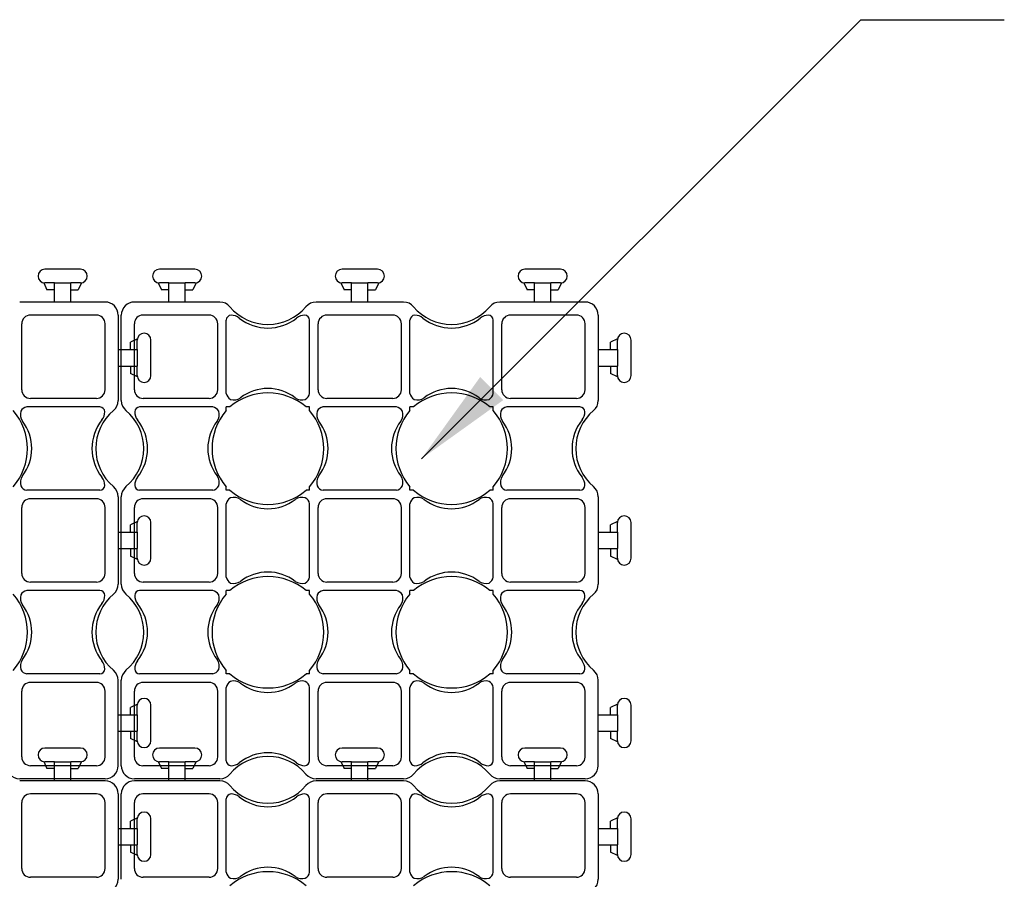
# Model space of a CAD drawing. Units: inches. Extents: x -118 to 139, y -76 to 98.
# Drawn here: x 67 to 92, y 71 to 93 of the extents above; entities that cross this region are included whole.
import ezdxf

# ---------------------------------------------------------------- set-up
doc = ezdxf.new("R2010")
doc.units = ezdxf.units.IN
doc.header["$LTSCALE"] = 48
doc.header["$MEASUREMENT"] = 0
doc.layers.add('C-Dimensions', color=3, linetype='Continuous')
doc.layers.add('C-Stabilagrid', color=2, linetype='Continuous')
doc.styles.get("Standard").update_dxf_attribs({"font": 'romant.shx'})
doc.dimstyles.new('Standard-half inch', dxfattribs={"dimtxt": 2.5, "dimasz": 2.5, "dimexe": 1, "dimexo": 1, "dimgap": 1, "dimtad": 1, "dimdec": 4, "dimzin": 3, "dimdsep": 46, "dimlunit": 4, "dimtxsty": 'Standard', "dimcen": 0, "dimclrd": 256, "dimclre": 256, "dimclrt": 256, "dimadec": 0, "dimazin": 3, "dimtfac": 0.75, "dimtdec": 4, "dimtofl": 0, "dimtmove": 1, "dimatfit": 2, "dimfxl": 0.18, "dimfrac": 1, "dimtolj": 1, "dimtzin": 0, "dimlwd": -1, "dimlwe": -1, "dimarcsym": 0})

msp = doc.modelspace()

# ---------------------------------------------------------------- linework, layer by layer
at = {"layer": 'C-Stabilagrid'}
for p, q in [((68.51719, 86.55987), (67.62299, 86.55987)), ((71.39853, 86.55987), (70.50433, 86.55987)), ((75.99447, 86.55987), (75.10026, 86.55987)), ((80.59548, 86.55987), (79.70127, 86.55987)), ((67.59361, 86.21865), (67.67693, 86.04425)), ((67.86361, 86.21612), (67.62299, 86.21612)), ((67.86361, 85.73487), (67.86361, 86.21612)), ((67.86361, 86.21612), (68.27611, 86.21612)), ((68.51719, 86.21612), (68.27611, 86.21612)), ((68.27611, 85.73487), (68.27611, 86.21612)), ((68.54657, 86.21865), (68.46325, 86.04425)), ((70.47495, 86.21865), (70.55827, 86.04425)), ((70.74496, 86.21612), (70.50433, 86.21612)), ((70.74496, 85.73487), (70.74496, 86.21612)), ((70.74496, 86.21612), (71.15746, 86.21612)), ((71.39853, 86.21612), (71.15746, 86.21612)), ((71.15746, 85.73487), (71.15746, 86.21612)), ((71.42791, 86.21865), (71.34459, 86.04425)), ((75.07089, 86.21865), (75.1542, 86.04425)), ((75.34089, 86.21612), (75.10026, 86.21612)), ((75.34089, 85.73487), (75.34089, 86.21612)), ((75.34089, 86.21612), (75.75339, 86.21612)), ((75.99447, 86.21612), (75.75339, 86.21612)), ((75.75339, 85.73487), (75.75339, 86.21612)), ((76.02384, 86.21865), (75.94053, 86.04425)), ((79.6719, 86.21865), (79.75521, 86.04425)), ((79.9419, 86.21612), (79.70127, 86.21612)), ((79.9419, 85.73487), (79.9419, 86.21612)), ((79.9419, 86.21612), (80.3544, 86.21612)), ((80.59548, 86.21612), (80.3544, 86.21612)), ((80.3544, 85.73487), (80.3544, 86.21612)), ((80.62485, 86.21865), (80.54154, 86.04425)), ((67.86361, 86.04425), (67.67693, 86.04425)), ((68.27657, 86.04425), (68.46325, 86.04425)), ((70.74496, 86.04425), (70.55827, 86.04425)), ((71.15791, 86.04425), (71.34459, 86.04425)), ((75.34089, 86.04425), (75.1542, 86.04425)), ((75.75384, 86.04425), (75.94053, 86.04425)), ((79.9419, 86.04425), (79.75521, 86.04425)), ((80.35485, 86.04425), (80.54154, 86.04425)), ((69.13885, 85.73487), (66.99026, 85.73487)), ((72.02573, 85.73487), (69.87714, 85.73487)), ((76.64773, 85.73487), (74.44655, 85.73487)), ((81.21714, 85.73487), (79.06855, 85.73487)), ((68.92385, 85.40487), (67.2616, 85.40487)), ((69.46885, 85.40487), (69.46885, 83.25629)), ((69.54714, 83.25629), (69.54714, 85.40487)), ((71.75439, 85.40487), (70.09214, 85.40487)), ((72.18853, 83.43451), (72.18853, 85.27924)), ((74.28374, 83.43451), (74.28374, 85.27924)), ((76.37639, 85.40487), (74.71789, 85.40487)), ((76.81053, 83.43451), (76.81053, 85.27924)), ((78.90574, 83.43451), (78.90574, 85.27924)), ((81.00214, 85.40487), (79.33989, 85.40487)), ((81.54714, 85.40487), (81.54714, 83.25629)), ((67.04285, 83.52762), (67.04285, 85.18612)), ((69.13885, 83.52762), (69.13885, 85.18987)), ((69.87714, 83.52762), (69.87714, 85.18987)), ((71.97314, 83.52762), (71.97314, 85.18612)), ((74.49914, 83.52762), (74.49914, 85.18612)), ((76.59514, 83.52762), (76.59514, 85.18612)), ((79.12114, 83.52762), (79.12114, 85.18612)), ((81.21714, 83.52762), (81.21714, 85.18987)), ((69.95263, 84.80706), (69.77823, 84.72374)), ((69.9501, 84.53706), (69.9501, 84.77768)), ((70.29385, 83.88348), (70.29385, 84.77768)), ((82.03092, 84.80706), (81.85651, 84.72374)), ((82.02839, 84.53706), (82.02839, 84.77768)), ((82.37214, 83.88348), (82.37214, 84.77768)), ((69.46885, 84.53706), (69.9501, 84.53706)), ((69.77823, 84.53706), (69.77823, 84.72374)), ((69.9501, 84.53706), (69.9501, 84.12456)), ((81.54714, 84.53706), (82.02839, 84.53706)), ((81.85651, 84.53706), (81.85651, 84.72374)), ((82.02839, 84.53706), (82.02839, 84.12456)), ((69.46885, 84.12456), (69.9501, 84.12456)), ((69.77823, 84.1241), (69.77823, 83.93742)), ((69.9501, 83.88348), (69.9501, 84.12456)), ((81.54714, 84.12456), (82.02839, 84.12456)), ((81.85651, 84.1241), (81.85651, 83.93742)), ((82.02839, 83.88348), (82.02839, 84.12456)), ((69.95263, 83.8541), (69.77823, 83.93742)), ((82.03092, 83.8541), (81.85651, 83.93742)), ((68.9201, 83.30887), (67.2616, 83.30887)), ((71.75439, 83.30887), (70.09589, 83.30887)), ((76.37639, 83.30887), (74.71789, 83.30887)), ((80.99839, 83.30887), (79.33989, 83.30887)), ((69.00702, 83.09348), (67.16822, 83.09375)), ((71.84777, 83.09375), (70.00897, 83.09348)), ((72.1884, 83.00617), (72.18841, 83.09387)), ((72.27611, 83.09387), (72.18841, 83.09387)), ((74.28387, 83.09387), (74.19616, 83.09387)), ((74.28387, 83.00633), (74.28387, 83.09387)), ((76.46977, 83.09375), (74.62191, 83.09387)), ((76.8104, 83.00617), (76.81041, 83.09387)), ((76.89811, 83.09387), (76.81041, 83.09387)), ((76.89811, 83.09387), (76.81041, 83.09387)), ((78.90587, 83.09387), (78.81816, 83.09387)), ((78.90587, 83.09387), (78.81816, 83.09387)), ((78.90587, 83.00633), (78.90587, 83.09387)), ((81.08531, 83.09348), (79.24651, 83.09375)), ((72.18829, 80.99787), (72.1883, 81.0862)), ((74.28398, 80.99787), (74.28398, 81.08609)), ((76.81029, 80.99787), (76.8103, 81.0862)), ((78.90598, 80.99787), (78.90598, 81.08609)), ((69.00702, 80.99827), (67.16822, 80.99853)), ((68.9201, 80.78287), (67.2616, 80.78287)), ((69.46885, 80.83546), (69.46885, 78.63468)), ((69.54714, 78.63468), (69.54714, 80.83546)), ((71.84777, 80.99853), (70.00897, 80.99827)), ((71.75439, 80.78287), (70.09589, 80.78287)), ((72.27624, 80.99787), (72.18829, 80.99787)), ((74.28398, 80.99787), (74.19609, 80.99787)), ((76.46977, 80.99853), (74.62479, 80.99869)), ((76.37639, 80.78287), (74.71789, 80.78287)), ((76.89867, 80.99787), (76.81029, 80.99787)), ((76.89824, 80.99787), (76.81029, 80.99787)), ((78.90598, 80.99787), (78.81766, 80.99787)), ((78.90598, 80.99787), (78.81809, 80.99787)), ((81.08531, 80.99827), (79.24651, 80.99853)), ((80.99839, 80.78287), (79.33989, 80.78287)), ((81.54714, 80.83546), (81.54714, 78.63468)), ((67.04285, 78.90562), (67.04285, 80.56412)), ((69.13885, 78.90562), (69.13885, 80.56412)), ((69.87714, 78.90562), (69.87714, 80.56412)), ((71.97314, 78.90562), (71.97314, 80.56412)), ((72.18869, 78.8125), (72.18869, 80.65725)), ((74.2839, 78.81227), (74.2839, 80.65747)), ((74.49914, 78.90562), (74.49914, 80.56412)), ((76.59514, 78.90562), (76.59514, 80.56412)), ((76.81069, 78.81198), (76.8103, 80.65843)), ((78.9059, 78.81176), (78.9059, 80.65799)), ((79.12114, 78.90562), (79.12114, 80.56412)), ((81.21714, 78.90562), (81.21714, 80.56412)), ((69.95263, 80.21135), (69.77823, 80.12804)), ((69.77823, 79.94135), (69.77823, 80.12804)), ((69.9501, 79.94135), (69.9501, 80.18198)), ((70.29385, 79.28777), (70.29385, 80.18198)), ((82.03092, 80.21135), (81.85651, 80.12804)), ((81.85651, 79.94135), (81.85651, 80.12804)), ((82.02839, 79.94135), (82.02839, 80.18198)), ((82.37214, 79.28777), (82.37214, 80.18198)), ((69.46885, 79.94135), (69.9501, 79.94135)), ((69.9501, 79.94135), (69.9501, 79.52885)), ((81.54714, 79.94135), (82.02839, 79.94135)), ((82.02839, 79.94135), (82.02839, 79.52885)), ((69.46885, 79.52885), (69.9501, 79.52885)), ((69.77823, 79.5284), (69.77823, 79.34171)), ((69.9501, 79.28777), (69.9501, 79.52885)), ((81.54714, 79.52885), (82.02839, 79.52885)), ((81.85651, 79.5284), (81.85651, 79.34171)), ((82.02839, 79.28777), (82.02839, 79.52885)), ((69.95263, 79.2584), (69.77823, 79.34171)), ((82.03092, 79.2584), (81.85651, 79.34171)), ((68.9201, 78.68687), (67.2616, 78.68687)), ((71.75439, 78.68687), (70.09589, 78.68687)), ((76.37639, 78.68687), (74.71789, 78.68687)), ((80.99839, 78.68687), (79.33989, 78.68687)), ((69.00822, 78.47187), (67.16825, 78.47175)), ((71.84777, 78.47181), (70.00883, 78.47187)), ((72.27624, 78.47187), (72.18838, 78.47187)), ((72.1884, 78.38423), (72.18841, 78.47194)), ((72.27611, 78.47194), (72.18841, 78.47194)), ((74.28389, 78.47187), (74.19609, 78.47187)), ((74.28398, 78.47187), (74.19609, 78.47187)), ((74.28387, 78.47194), (74.19616, 78.47194)), ((74.28387, 78.3844), (74.28387, 78.47194)), ((76.4698, 78.47175), (74.62451, 78.47181)), ((76.89867, 78.47187), (76.81038, 78.47187)), ((76.81043, 78.38417), (76.81044, 78.47187)), ((76.89814, 78.47187), (76.81044, 78.47187)), ((78.90589, 78.47187), (78.81766, 78.47187)), ((78.90589, 78.47187), (78.81819, 78.47187)), ((78.9059, 78.38433), (78.90589, 78.47187)), ((81.08651, 78.47187), (79.24654, 78.47175)), ((69.00716, 76.37666), (67.16825, 76.37653)), ((71.84777, 76.3766), (70.00883, 76.37666)), ((72.18829, 76.37594), (72.1883, 76.46427)), ((72.27624, 76.37594), (72.18829, 76.37594)), ((72.27624, 76.37587), (72.18845, 76.37587)), ((74.28398, 76.37594), (74.19609, 76.37594)), ((74.28382, 76.37587), (74.19609, 76.37587)), ((74.28398, 76.37594), (74.28398, 76.46416)), ((76.4698, 76.37653), (74.62451, 76.3766)), ((76.81032, 76.37587), (76.81033, 76.4642)), ((76.89827, 76.37587), (76.81032, 76.37587)), ((76.89867, 76.37587), (76.81045, 76.37587)), ((78.90582, 76.37587), (78.81766, 76.37587)), ((78.90601, 76.37587), (78.81812, 76.37587)), ((78.90601, 76.37587), (78.90601, 76.46409)), ((81.08545, 76.37666), (79.24654, 76.37653)), ((68.9201, 76.16087), (67.2616, 76.16087)), ((69.46885, 74.06487), (69.46885, 76.21385)), ((69.54714, 74.06487), (69.54714, 76.21385)), ((71.75439, 76.16087), (70.09589, 76.16087)), ((76.37639, 76.16087), (74.71789, 76.16087)), ((80.99839, 76.16087), (79.33989, 76.16087)), ((81.54714, 74.06487), (81.54714, 76.21385)), ((67.04285, 74.28362), (67.04285, 75.94212)), ((69.13885, 74.27987), (69.13885, 75.94212)), ((69.87714, 74.27987), (69.87714, 75.94212)), ((71.97314, 74.28362), (71.97314, 75.94212)), ((72.18853, 74.19051), (72.18869, 76.03525)), ((74.28374, 74.19051), (74.2839, 76.03547)), ((74.49914, 74.28362), (74.49914, 75.94212)), ((76.59514, 74.28362), (76.59514, 75.94212)), ((76.81053, 74.19051), (76.81069, 76.03577)), ((78.90574, 74.19051), (78.9059, 76.03599)), ((79.12114, 74.28362), (79.12114, 75.94212)), ((81.21714, 74.27987), (81.21714, 75.94212)), ((69.95263, 75.61584), (69.77823, 75.53253)), ((69.9501, 75.34584), (69.9501, 75.58646)), ((70.29385, 74.69226), (70.29385, 75.58646)), ((82.03092, 75.61584), (81.85651, 75.53253)), ((82.02839, 75.34584), (82.02839, 75.58646)), ((82.37214, 74.69226), (82.37214, 75.58646)), ((69.46885, 75.34584), (69.9501, 75.34584)), ((69.77823, 75.34584), (69.77823, 75.53253)), ((69.9501, 75.34584), (69.9501, 74.93334)), ((81.54714, 75.34584), (82.02839, 75.34584)), ((81.85651, 75.34584), (81.85651, 75.53253)), ((82.02839, 75.34584), (82.02839, 74.93334)), ((69.46885, 74.93334), (69.9501, 74.93334)), ((69.77823, 74.93289), (69.77823, 74.7462)), ((69.9501, 74.69226), (69.9501, 74.93334)), ((81.54714, 74.93334), (82.02839, 74.93334)), ((81.85651, 74.93289), (81.85651, 74.7462)), ((82.02839, 74.69226), (82.02839, 74.93334)), ((69.95263, 74.66288), (69.77823, 74.7462)), ((82.03092, 74.66288), (81.85651, 74.7462)), ((68.51719, 74.5083), (67.62299, 74.5083)), ((71.39853, 74.5083), (70.50433, 74.5083)), ((75.99447, 74.5083), (75.10026, 74.5083)), ((80.59548, 74.5083), (79.70127, 74.5083)), ((67.59361, 74.16708), (67.67693, 73.99268)), ((67.86361, 74.16455), (67.62299, 74.16455)), ((67.86361, 73.6833), (67.86361, 74.16455)), ((67.86361, 74.16455), (68.27611, 74.16455)), ((68.51719, 74.16455), (68.27611, 74.16455)), ((68.27611, 73.6833), (68.27611, 74.16455)), ((68.54657, 74.16708), (68.46325, 73.99268)), ((70.47495, 74.16708), (70.55827, 73.99268)), ((70.74496, 74.16455), (70.50433, 74.16455)), ((70.74496, 73.6833), (70.74496, 74.16455)), ((70.74496, 74.16455), (71.15746, 74.16455)), ((71.39853, 74.16455), (71.15746, 74.16455)), ((71.15746, 73.6833), (71.15746, 74.16455)), ((71.42791, 74.16708), (71.34459, 73.99268)), ((75.07089, 74.16708), (75.1542, 73.99268)), ((75.34089, 74.16455), (75.10026, 74.16455)), ((75.34089, 73.6833), (75.34089, 74.16455)), ((75.34089, 74.16455), (75.75339, 74.16455)), ((75.99447, 74.16455), (75.75339, 74.16455)), ((75.75339, 73.6833), (75.75339, 74.16455)), ((76.02384, 74.16708), (75.94053, 73.99268)), ((79.6719, 74.16708), (79.75521, 73.99268)), ((79.9419, 74.16455), (79.70127, 74.16455)), ((79.9419, 73.6833), (79.9419, 74.16455)), ((79.9419, 74.16455), (80.3544, 74.16455)), ((80.59548, 74.16455), (80.3544, 74.16455)), ((80.3544, 73.6833), (80.3544, 74.16455)), ((80.62485, 74.16708), (80.54154, 73.99268)), ((68.92385, 74.06487), (67.2616, 74.06487)), ((67.86361, 73.99268), (67.67693, 73.99268)), ((68.27657, 73.99268), (68.46325, 73.99268)), ((71.75439, 74.06487), (70.09214, 74.06487)), ((70.74496, 73.99268), (70.55827, 73.99268)), ((71.15791, 73.99268), (71.34459, 73.99268)), ((76.37639, 74.06487), (74.71789, 74.06487)), ((75.34089, 73.99268), (75.1542, 73.99268)), ((75.75384, 73.99268), (75.94053, 73.99268)), ((81.00214, 74.06487), (79.33989, 74.06487)), ((79.9419, 73.99268), (79.75521, 73.99268)), ((80.35485, 73.99268), (80.54154, 73.99268)), ((69.13885, 73.73487), (66.99026, 73.73487)), ((69.13885, 73.6833), (66.99026, 73.6833)), ((72.02573, 73.73487), (69.87714, 73.73487)), ((72.02573, 73.6833), (69.87714, 73.6833)), ((76.64773, 73.73487), (74.44655, 73.73487)), ((76.64773, 73.6833), (74.44655, 73.6833)), ((81.21714, 73.73487), (79.06855, 73.73487)), ((81.21714, 73.6833), (79.06855, 73.6833)), ((68.92385, 73.3533), (67.2616, 73.3533)), ((69.46885, 73.3533), (69.46885, 71.20471)), ((69.54714, 71.20471), (69.54714, 73.3533)), ((71.75439, 73.3533), (70.09214, 73.3533)), ((76.37639, 73.3533), (74.71789, 73.3533)), ((81.00214, 73.3533), (79.33989, 73.3533)), ((81.54714, 73.3533), (81.54714, 71.20471)), ((67.04285, 71.47605), (67.04285, 73.13455)), ((69.13885, 71.47605), (69.13885, 73.1383)), ((69.87714, 71.47605), (69.87714, 73.1383)), ((71.97314, 71.47605), (71.97314, 73.13455)), ((72.18853, 71.38294), (72.18853, 73.22767)), ((74.28374, 71.38294), (74.28374, 73.22767)), ((74.49914, 71.47605), (74.49914, 73.13455)), ((76.59514, 71.47605), (76.59514, 73.13455)), ((76.81053, 71.38294), (76.81053, 73.22767)), ((78.90574, 71.38294), (78.90574, 73.22767)), ((79.12114, 71.47605), (79.12114, 73.13455)), ((81.21714, 71.47605), (81.21714, 73.1383)), ((69.95263, 72.75549), (69.77823, 72.67217)), ((69.77823, 72.48549), (69.77823, 72.67217)), ((69.9501, 72.48549), (69.9501, 72.72611)), ((70.29385, 71.83191), (70.29385, 72.72611)), ((82.03092, 72.75549), (81.85651, 72.67217)), ((81.85651, 72.48549), (81.85651, 72.67217)), ((82.02839, 72.48549), (82.02839, 72.72611)), ((82.37214, 71.83191), (82.37214, 72.72611)), ((69.46885, 72.48549), (69.9501, 72.48549)), ((69.9501, 72.48549), (69.9501, 72.07299)), ((81.54714, 72.48549), (82.02839, 72.48549)), ((82.02839, 72.48549), (82.02839, 72.07299)), ((69.46885, 72.07299), (69.9501, 72.07299)), ((69.77823, 72.07253), (69.77823, 71.88585)), ((69.95263, 71.80253), (69.77823, 71.88585)), ((69.9501, 71.83191), (69.9501, 72.07299)), ((81.54714, 72.07299), (82.02839, 72.07299)), ((81.85651, 72.07253), (81.85651, 71.88585)), ((82.03092, 71.80253), (81.85651, 71.88585)), ((82.02839, 71.83191), (82.02839, 72.07299)), ((68.9201, 71.2573), (67.2616, 71.2573)), ((71.75439, 71.2573), (70.09589, 71.2573)), ((76.37639, 71.2573), (74.71789, 71.2573)), ((80.99839, 71.2573), (79.33989, 71.2573))]:
    msp.add_line(p, q, dxfattribs=at)
for centre, radius, start, end in [((67.62299, 86.388), 0.17187, 90, 270), ((68.51719, 86.388), 0.17187, 270, 90), ((70.50433, 86.388), 0.17187, 90, 270), ((71.39853, 86.388), 0.17187, 270, 90), ((75.10026, 86.388), 0.17187, 90, 270), ((75.99447, 86.388), 0.17187, 270, 90), ((79.70127, 86.388), 0.17187, 90, 270), ((80.59548, 86.388), 0.17187, 270, 90), ((69.13885, 85.40487), 0.33, 0, 90), ((69.87714, 85.40487), 0.33, 90, 180), ((72.02573, 85.40487), 0.33, 39.996521, 90), ((74.44655, 85.40487), 0.33, 90, 140.003479), ((76.64773, 85.40487), 0.33, 39.996521, 90), ((79.06855, 85.40487), 0.33, 90, 140.003479), ((81.21714, 85.40487), 0.33, 0, 90), ((73.23614, 86.42041), 1.25, 219.996521, 320.003479), ((77.85814, 86.42041), 1.25, 219.996521, 320.003479), ((67.2616, 85.18612), 0.21875, 90, 180), ((68.92385, 85.18987), 0.215, 0, 90), ((70.09214, 85.18987), 0.215, 90, 180), ((71.75439, 85.18612), 0.21875, 0, 90), ((72.31425, 85.27924), 0.12572, 92.0408, 180), ((72.30977, 85.07487), 0.33, 51.466138, 90), ((73.23614, 86.23807), 1.157, 231.466138, 308.533862), ((74.1625, 85.07487), 0.33, 90, 128.533862), ((74.1625, 85.07487), 0.33, 90, 128.533862), ((74.15803, 85.27924), 0.12572, 360, 87.9592), ((74.71789, 85.18612), 0.21875, 90, 180), ((76.37639, 85.18612), 0.21875, 360, 90), ((76.93625, 85.27924), 0.12572, 92.0408, 180), ((76.93177, 85.07487), 0.33, 51.466138, 90), ((77.85814, 86.23807), 1.157, 231.466138, 308.533862), ((78.7845, 85.07487), 0.33, 90, 128.533862), ((78.78003, 85.27924), 0.12572, 360, 87.9592), ((79.33989, 85.18612), 0.21875, 90, 180), ((81.00214, 85.18987), 0.215, 0, 90), ((70.12198, 84.77768), 0.17187, 360, 180), ((82.20026, 84.77768), 0.17187, 360, 180), ((70.12198, 83.88348), 0.17187, 180, 360), ((82.20026, 83.88348), 0.17187, 180, 360), ((67.2616, 83.52762), 0.21875, 180, 270), ((68.9201, 83.52762), 0.21875, 270, 0), ((70.09589, 83.52762), 0.21875, 180, 270), ((71.75439, 83.52762), 0.21875, 270, 0), ((73.23613, 82.43503), 1.1253, 52.241025, 127.758975), ((74.71789, 83.52762), 0.21875, 180, 270), ((76.37639, 83.52762), 0.21875, 270, 360), ((77.85813, 82.43503), 1.1253, 52.241025, 127.758975), ((79.33989, 83.52762), 0.21875, 180, 270), ((80.99839, 83.52762), 0.21875, 270, 0), ((69.13885, 83.25629), 0.33, 309.996521, 360), ((69.87714, 83.25629), 0.33, 180, 230.003479), ((72.39184, 83.46631), 0.20571, 188.761526, 242.063965), ((73.23614, 81.97013), 1.47799, 49.492367, 130.507633), ((72.37786, 83.57685), 0.30367, 254.256972, 303.862895), ((74.09441, 83.57685), 0.30367, 236.137105, 285.743028), ((74.08043, 83.46631), 0.20571, 297.936035, 351.238474), ((77.01384, 83.46631), 0.20571, 188.761526, 242.063965), ((77.85814, 81.97013), 1.47799, 49.492367, 130.507633), ((76.99986, 83.57685), 0.30367, 254.256972, 303.862895), ((78.71641, 83.57685), 0.30367, 236.137105, 285.743028), ((78.70243, 83.46631), 0.20571, 297.936035, 351.238474), ((81.21714, 83.25629), 0.33, 309.996521, 360), ((65.71024, 82.04615), 1.47323, 319.332548, 40.673843), ((67.19956, 82.89043), 0.20571, 98.761526, 152.063965), ((70.15438, 82.04587), 1.25, 129.996521, 230.003479), ((69.00702, 82.96776), 0.12572, 2.0408, 90), ((68.86161, 82.04587), 1.25, 309.996521, 50.003479), ((70.00897, 82.96776), 0.12572, 90, 177.9592), ((73.30155, 82.04614), 1.46995, 139.224083, 220.775917), ((71.81643, 82.89043), 0.20571, 27.936035, 81.238474), ((73.16652, 82.04615), 1.47323, 319.332548, 40.673843), ((74.65584, 82.89043), 0.20571, 98.761526, 152.063965), ((77.92355, 82.04614), 1.46995, 139.224083, 220.775917), ((76.43843, 82.89043), 0.20571, 27.936035, 81.238474), ((77.78852, 82.04615), 1.47323, 319.332548, 40.673843), ((79.27784, 82.89043), 0.20571, 98.761526, 152.063965), ((82.23267, 82.04587), 1.25, 129.996521, 230.003479), ((81.08531, 82.96776), 0.12572, 2.0408, 90), ((67.31009, 82.90442), 0.30367, 164.256972, 213.862895), ((69.96585, 82.04587), 1.157, 141.466138, 218.533862), ((68.80266, 82.97224), 0.33, 321.466138, 360), ((68.80266, 82.97224), 0.33, 321.466138, 0), ((70.21333, 82.97224), 0.33, 180, 218.533862), ((70.21333, 82.97224), 0.33, 180, 218.533862), ((69.05014, 82.04587), 1.157, 321.466138, 38.533862), ((71.7059, 82.90442), 0.30367, 326.137105, 15.743028), ((74.76638, 82.90442), 0.30367, 164.256972, 213.862895), ((76.3279, 82.90442), 0.30367, 326.137105, 15.743028), ((79.38838, 82.90442), 0.30367, 164.256972, 213.862895), ((82.04414, 82.04587), 1.157, 141.466138, 218.533862), ((80.88095, 82.97224), 0.33, 321.466138, 360), ((80.88095, 82.97224), 0.33, 321.466138, 0), ((66.16828, 82.04614), 1.1253, 322.241025, 37.758975), ((72.84771, 82.04614), 1.1253, 142.241025, 217.758975), ((73.62456, 82.04614), 1.1253, 322.241025, 37.758975), ((77.46971, 82.04614), 1.1253, 142.241025, 217.758975), ((78.24656, 82.04614), 1.1253, 322.241025, 37.758975), ((67.31009, 81.18786), 0.30367, 146.137105, 195.743028), ((68.80266, 81.11951), 0.33, 360, 38.533862), ((70.21333, 81.11951), 0.33, 141.466138, 180), ((71.7059, 81.18786), 0.30367, 344.256972, 33.862895), ((74.76638, 81.18786), 0.30367, 146.137105, 195.743028), ((76.3279, 81.18786), 0.30367, 344.256972, 33.862895), ((79.38838, 81.18786), 0.30367, 146.137105, 195.743028), ((80.88095, 81.11951), 0.33, 360, 38.533862), ((67.19956, 81.20185), 0.20571, 207.936035, 261.238474), ((69.00702, 81.12398), 0.12572, 270, 357.9592), ((69.13885, 80.83546), 0.33, 360, 50.003479), ((69.87714, 80.83546), 0.33, 129.996521, 180), ((70.00897, 81.12398), 0.12572, 182.0408, 270), ((71.81643, 81.20185), 0.20571, 278.761526, 332.063965), ((74.65584, 81.20185), 0.20571, 207.936035, 261.238474), ((76.43843, 81.20185), 0.20571, 278.761526, 332.063965), ((79.27784, 81.20185), 0.20571, 207.936035, 261.238474), ((81.08531, 81.12398), 0.12572, 270, 357.9592), ((81.21714, 80.83546), 0.33, 360, 50.003479), ((67.2616, 80.56412), 0.21875, 90, 180), ((68.9201, 80.56412), 0.21875, 0, 90), ((70.09589, 80.56412), 0.21875, 90, 180), ((71.75439, 80.56412), 0.21875, 360, 90), ((72.39184, 80.62597), 0.20571, 117.936035, 171.238474), ((73.23613, 82.11561), 1.47333, 229.343973, 310.66881), ((72.37786, 80.51543), 0.30367, 56.137105, 105.743028), ((73.23613, 81.65725), 1.1253, 232.241025, 307.758975), ((74.09441, 80.51543), 0.30367, 74.256972, 123.862895), ((74.08043, 80.62597), 0.20571, 8.761526, 62.063965), ((74.71789, 80.56412), 0.21875, 90, 180), ((76.37639, 80.56412), 0.21875, 0, 90), ((77.01384, 80.62597), 0.20571, 117.936035, 171.238474), ((77.85813, 82.11561), 1.47333, 229.343973, 310.66881), ((76.99986, 80.51543), 0.30367, 56.137105, 105.743028), ((77.85813, 81.65725), 1.1253, 232.241025, 307.758975), ((78.71641, 80.51543), 0.30367, 74.256972, 123.862895), ((78.70243, 80.62597), 0.20571, 8.761526, 62.063965), ((79.33989, 80.56412), 0.21875, 90, 180), ((80.99839, 80.56412), 0.21875, 0, 90), ((70.12198, 80.18198), 0.17187, 360, 180), ((82.20026, 80.18198), 0.17187, 360, 180), ((70.12198, 79.28777), 0.17187, 180, 360), ((82.20026, 79.28777), 0.17187, 180, 360), ((67.2616, 78.90562), 0.21875, 180, 270), ((68.9201, 78.90562), 0.21875, 270, 0), ((70.09589, 78.90562), 0.21875, 180, 270), ((71.75439, 78.90562), 0.21875, 270, 360), ((72.39184, 78.84438), 0.20571, 188.761526, 242.063965), ((73.23614, 77.3482), 1.47799, 49.492367, 130.507633), ((73.23613, 77.8131), 1.1253, 52.241025, 127.758975), ((74.08043, 78.84438), 0.20571, 297.936035, 351.238474), ((74.71789, 78.90562), 0.21875, 180, 270), ((76.37639, 78.90562), 0.21875, 270, 0), ((77.01387, 78.84431), 0.20571, 188.761526, 242.063965), ((77.85817, 77.34813), 1.47799, 49.492367, 130.507633), ((77.85816, 77.81303), 1.1253, 52.241025, 127.758975), ((78.70246, 78.84431), 0.20571, 297.936035, 351.238474), ((79.33989, 78.90562), 0.21875, 180, 270), ((80.99839, 78.90562), 0.21875, 270, 0), ((69.13885, 78.63468), 0.33, 309.996521, 360), ((69.87714, 78.63468), 0.33, 180, 230.003479), ((72.37786, 78.95492), 0.30367, 254.256972, 303.862895), ((74.09441, 78.95492), 0.30367, 236.137105, 285.743028), ((76.99989, 78.95485), 0.30367, 254.256972, 303.862895), ((78.71644, 78.95485), 0.30367, 236.137105, 285.743028), ((81.21714, 78.63468), 0.33, 309.996521, 360), ((65.71027, 77.42415), 1.47323, 319.332548, 40.673843), ((67.31012, 78.28242), 0.30367, 164.256972, 213.862895), ((67.19958, 78.26843), 0.20571, 98.761526, 152.063965), ((70.15438, 77.42426), 1.25, 129.996521, 230.003479), ((69.00716, 78.34615), 0.12572, 2.0408, 90), ((68.8028, 78.35063), 0.33, 321.466138, 360), ((68.8028, 78.35063), 0.33, 321.466138, 0), ((68.86161, 77.42426), 1.25, 309.996521, 50.003479), ((70.00883, 78.34615), 0.12572, 90, 177.9592), ((70.21319, 78.35063), 0.33, 180, 218.533862), ((70.21319, 78.35063), 0.33, 180, 218.533862), ((73.30155, 77.42421), 1.46995, 139.224083, 220.775917), ((71.81643, 78.2685), 0.20571, 27.936035, 81.238474), ((71.7059, 78.28248), 0.30367, 326.137105, 15.743028), ((73.16652, 77.42422), 1.47323, 319.332548, 40.673843), ((74.76638, 78.28248), 0.30367, 164.256972, 213.862895), ((74.65584, 78.2685), 0.20571, 98.761526, 152.063965), ((77.92358, 77.42414), 1.46995, 139.224083, 220.775917), ((76.43846, 78.26843), 0.20571, 27.936035, 81.238474), ((76.32793, 78.28242), 0.30367, 326.137105, 15.743028), ((77.78855, 77.42415), 1.47323, 319.332548, 40.673843), ((79.38841, 78.28242), 0.30367, 164.256972, 213.862895), ((79.27787, 78.26843), 0.20571, 98.761526, 152.063965), ((82.23267, 77.42426), 1.25, 129.996521, 230.003479), ((81.08545, 78.34615), 0.12572, 2.0408, 90), ((80.88109, 78.35063), 0.33, 321.466138, 360), ((80.88109, 78.35063), 0.33, 321.466138, 0), ((66.1683, 77.42414), 1.1253, 322.241025, 37.758975), ((69.96599, 77.42426), 1.157, 141.466138, 218.533862), ((69.05, 77.42426), 1.157, 321.466138, 38.533862), ((72.84771, 77.42421), 1.1253, 142.241025, 217.758975), ((73.62456, 77.42421), 1.1253, 322.241025, 37.758975), ((77.46974, 77.42414), 1.1253, 142.241025, 217.758975), ((78.24659, 77.42414), 1.1253, 322.241025, 37.758975), ((82.04428, 77.42426), 1.157, 141.466138, 218.533862), ((67.31012, 76.56586), 0.30367, 146.137105, 195.743028), ((68.8028, 76.4979), 0.33, 360, 38.533862), ((70.21319, 76.4979), 0.33, 141.466138, 180), ((71.7059, 76.56593), 0.30367, 344.256972, 33.862895), ((74.76638, 76.56593), 0.30367, 146.137105, 195.743028), ((76.32793, 76.56586), 0.30367, 344.256972, 33.862895), ((79.38841, 76.56586), 0.30367, 146.137105, 195.743028), ((80.88109, 76.4979), 0.33, 360, 38.533862), ((67.19958, 76.57985), 0.20571, 207.936035, 261.238474), ((69.00716, 76.50237), 0.12572, 270, 357.9592), ((69.13885, 76.21385), 0.33, 360, 50.003479), ((69.87714, 76.21385), 0.33, 129.996521, 180), ((70.00883, 76.50237), 0.12572, 182.0408, 270), ((71.81643, 76.57991), 0.20571, 278.761526, 332.063965), ((73.23613, 77.49367), 1.47333, 229.343973, 310.66881), ((74.65584, 76.57991), 0.20571, 207.936035, 261.238474), ((76.43846, 76.57985), 0.20571, 278.761526, 332.063965), ((77.85816, 77.49361), 1.47333, 229.343973, 310.66881), ((79.27787, 76.57985), 0.20571, 207.936035, 261.238474), ((81.08545, 76.50237), 0.12572, 270, 357.9592), ((81.21714, 76.21385), 0.33, 360, 50.003479), ((67.2616, 75.94212), 0.21875, 90, 180), ((68.9201, 75.94212), 0.21875, 0, 90), ((70.09589, 75.94212), 0.21875, 90, 180), ((71.75439, 75.94212), 0.21875, 360, 90), ((72.39184, 76.00403), 0.20571, 117.936035, 171.238474), ((72.37786, 75.8935), 0.30367, 56.137105, 105.743028), ((73.23613, 77.03532), 1.1253, 232.241025, 307.758975), ((74.09441, 75.8935), 0.30367, 74.256972, 123.862895), ((74.08043, 76.00403), 0.20571, 8.761526, 62.063965), ((74.71789, 75.94212), 0.21875, 90, 180), ((76.37639, 75.94212), 0.21875, 360, 90), ((77.01387, 76.00397), 0.20571, 117.936035, 171.238474), ((76.99989, 75.89343), 0.30367, 56.137105, 105.743028), ((77.85816, 77.03525), 1.1253, 232.241025, 307.758975), ((78.71644, 75.89343), 0.30367, 74.256972, 123.862895), ((78.70246, 76.00397), 0.20571, 8.761526, 62.063965), ((79.33989, 75.94212), 0.21875, 90, 180), ((80.99839, 75.94212), 0.21875, 0, 90), ((70.12198, 75.58646), 0.17187, 360, 180), ((82.20026, 75.58646), 0.17187, 360, 180), ((70.12198, 74.69226), 0.17187, 180, 360), ((82.20026, 74.69226), 0.17187, 180, 360), ((67.62299, 74.33643), 0.17187, 90, 270), ((68.51719, 74.33643), 0.17187, 270, 90), ((70.50433, 74.33643), 0.17187, 90, 270), ((71.39853, 74.33643), 0.17187, 270, 90), ((73.23614, 73.23168), 1.157, 51.466138, 128.533862), ((75.10026, 74.33643), 0.17187, 90, 270), ((75.99447, 74.33643), 0.17187, 270, 90), ((77.85814, 73.23168), 1.157, 51.466138, 128.533862), ((79.70127, 74.33643), 0.17187, 90, 270), ((80.59548, 74.33643), 0.17187, 270, 90), ((67.2616, 74.28362), 0.21875, 180, 270), ((68.92385, 74.27987), 0.215, 270, 360), ((70.09214, 74.27987), 0.215, 180, 270), ((71.75439, 74.28362), 0.21875, 270, 0), ((72.31425, 74.19051), 0.12572, 180, 267.9592), ((73.23614, 73.04934), 1.25, 39.996521, 140.003479), ((72.30977, 74.39487), 0.33, 270, 308.533862), ((74.1625, 74.39487), 0.33, 231.466138, 270), ((74.1625, 74.39487), 0.33, 231.466138, 270), ((74.15803, 74.19051), 0.12572, 272.0408, 0), ((74.71789, 74.28362), 0.21875, 180, 270), ((76.37639, 74.28362), 0.21875, 270, 360), ((76.93625, 74.19051), 0.12572, 180, 267.9592), ((77.85814, 73.04934), 1.25, 39.996521, 140.003479), ((76.93177, 74.39487), 0.33, 270, 308.533862), ((78.7845, 74.39487), 0.33, 231.466138, 270), ((78.78003, 74.19051), 0.12572, 272.0408, 0), ((79.33989, 74.28362), 0.21875, 180, 270), ((81.00214, 74.27987), 0.215, 270, 360), ((66.99026, 74.06487), 0.33, 219.996521, 270), ((69.13885, 74.06487), 0.33, 270, 0), ((69.87714, 74.06487), 0.33, 180, 270), ((72.02573, 74.06487), 0.33, 270, 320.003479), ((74.44655, 74.06487), 0.33, 219.996521, 270), ((76.64773, 74.06487), 0.33, 270, 320.003479), ((79.06855, 74.06487), 0.33, 219.996521, 270), ((81.21714, 74.06487), 0.33, 270, 0), ((69.13885, 73.3533), 0.33, 0, 90), ((69.87714, 73.3533), 0.33, 90, 180), ((72.02573, 73.3533), 0.33, 39.996521, 90), ((74.44655, 73.3533), 0.33, 90, 140.003479), ((76.64773, 73.3533), 0.33, 39.996521, 90), ((79.06855, 73.3533), 0.33, 90, 140.003479), ((81.21714, 73.3533), 0.33, 0, 90), ((67.2616, 73.13455), 0.21875, 90, 180), ((68.92385, 73.1383), 0.215, 0, 90), ((70.09214, 73.1383), 0.215, 90, 180), ((71.75439, 73.13455), 0.21875, 0, 90), ((72.31425, 73.22767), 0.12572, 92.0408, 180), ((73.23614, 74.36883), 1.25, 219.996521, 320.003479), ((72.30977, 73.0233), 0.33, 51.466138, 90), ((74.1625, 73.0233), 0.33, 90, 128.533862), ((74.1625, 73.0233), 0.33, 90, 128.533862), ((74.15803, 73.22767), 0.12572, 360, 87.9592), ((74.71789, 73.13455), 0.21875, 90, 180), ((76.37639, 73.13455), 0.21875, 360, 90), ((76.93625, 73.22767), 0.12572, 92.0408, 180), ((77.85814, 74.36883), 1.25, 219.996521, 320.003479), ((76.93177, 73.0233), 0.33, 51.466138, 90), ((78.7845, 73.0233), 0.33, 90, 128.533862), ((78.78003, 73.22767), 0.12572, 360, 87.9592), ((79.33989, 73.13455), 0.21875, 90, 180), ((81.00214, 73.1383), 0.215, 0, 90), ((73.23614, 74.18649), 1.157, 231.466138, 308.533862), ((77.85814, 74.18649), 1.157, 231.466138, 308.533862), ((70.12198, 72.72611), 0.17187, 360, 180), ((82.20026, 72.72611), 0.17187, 360, 180), ((70.12198, 71.83191), 0.17187, 180, 360), ((82.20026, 71.83191), 0.17187, 180, 360), ((67.2616, 71.47605), 0.21875, 180, 270), ((68.9201, 71.47605), 0.21875, 270, 0), ((70.09589, 71.47605), 0.21875, 180, 270), ((71.75439, 71.47605), 0.21875, 270, 0), ((72.39184, 71.41474), 0.20571, 188.761526, 242.063965), ((73.23614, 69.91856), 1.47799, 49.492367, 130.507633), ((73.23613, 70.38346), 1.1253, 52.241025, 127.758975), ((74.08043, 71.41474), 0.20571, 297.936035, 351.238474), ((74.71789, 71.47605), 0.21875, 180, 270), ((76.37639, 71.47605), 0.21875, 270, 360), ((77.01384, 71.41474), 0.20571, 188.761526, 242.063965), ((77.85814, 69.91856), 1.47799, 49.492367, 130.507633), ((77.85813, 70.38346), 1.1253, 52.241025, 127.758975), ((78.70243, 71.41474), 0.20571, 297.936035, 351.238474), ((79.33989, 71.47605), 0.21875, 180, 270), ((80.99839, 71.47605), 0.21875, 270, 0), ((69.13885, 71.20471), 0.33, 309.996521, 360), ((72.37786, 71.52528), 0.30367, 254.256972, 303.862895), ((74.09441, 71.52528), 0.30367, 236.137105, 285.743028), ((76.99986, 71.52528), 0.30367, 254.256972, 303.862895), ((78.71641, 71.52528), 0.30367, 236.137105, 285.743028), ((81.21714, 71.20471), 0.33, 309.996521, 360)]:
    msp.add_arc(centre, radius, start, end, dxfattribs=at)

# ---------------------------------------------------------------- leaders
at = {"layer": 'C-Dimensions'}
msp.add_leader([(77.10046, 81.79048), (88.15177, 92.84178), (91.76458, 92.84178)], dimstyle='Standard-half inch', override={"dimgap": 1, "dimtad": 0}, dxfattribs=at)

doc.saveas('drawing.dxf')
